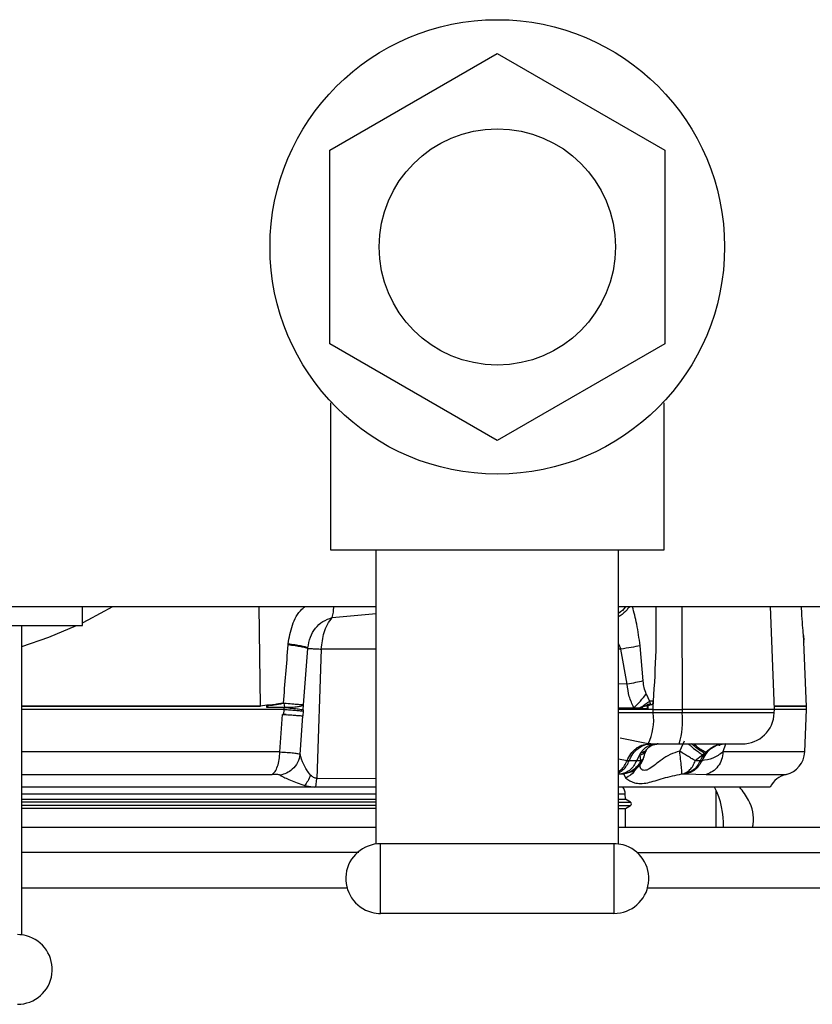
# Model space of a CAD drawing. Units: inches. Extents: x 0.4 to 10.6, y 0.4 to 8.1.
# Drawn here: x 7.1 to 7.3, y 6.1 to 6.2 of the extents above; entities that cross this region are included whole.
import ezdxf

# ---------------------------------------------------------------- set-up
doc = ezdxf.new("R2010")
doc.units = ezdxf.units.IN
doc.header["$MEASUREMENT"] = 0

msp = doc.modelspace()

# ---------------------------------------------------------------- linework, layer by layer
at = {"color": 7, "linetype": 'Continuous', "lineweight": 25}
for p, q in [((7.185580602861483, 6.193635148189456), (7.213239598435302, 6.209604076729431)), ((7.213239598435302, 6.209604076729431), (7.240898594009106, 6.193635148189482)), ((7.185580602861467, 6.161697291109443), (7.185580602861483, 6.193635148189456)), ((7.240898594009106, 6.193635148189482), (7.24089859400909, 6.161697291109509)), ((7.21323959843523, 6.145728362569439), (7.185580602861467, 6.161697291109443)), ((7.24089859400909, 6.161697291109509), (7.21323959843523, 6.145728362569439)), ((7.185739598435091, 6.151946805508337), (7.185739598435091, 6.127666219649286)), ((7.240739598435483, 6.127666219649286), (7.240739598435483, 6.151946805508337)), ((7.185739598435091, 6.127666219649286), (7.193239598435286, 6.127666219649286)), ((7.193239598435286, 6.127666219649286), (7.233239598435286, 6.127666219649286)), ((7.193239598435286, 6.079117096774615), (7.193239598435286, 6.127666219649286)), ((7.233239598435287, 6.079117096774614), (7.233239598435286, 6.127666219649286)), ((7.233239598435287, 6.127666219649286), (7.240739598435483, 6.127666219649286)), ((6.898278968514028, 6.118315825948693), (7.193239598435286, 6.118315825948693)), ((7.144814401585093, 6.115166219649269), (7.144814401585093, 6.118315825948693)), ((7.233239598435287, 6.118315825948694), (7.470788570985583, 6.118315825948694)), ((7.25895123369021, 6.101347322011677), (7.258329026896802, 6.118315825948692)), ((7.094814401584895, 6.115166219649269), (7.134814401584896, 6.115166219649269)), ((7.134814401584896, 6.064117096774597), (7.134814401584896, 6.115166219649269)), ((7.134814401584896, 6.115166219649269), (7.144814401585093, 6.115166219649269)), ((7.263741103274278, 6.113518593449592), (7.263802486803515, 6.112788645576864)), ((7.178707631407806, 6.112136338298102), (7.178692552672296, 6.111973576150371)), ((7.237302918588831, 6.106026866712104), (7.236798114821902, 6.111855623718403)), ((7.264226948563551, 6.101781302220759), (7.263834226084167, 6.112491427870626)), ((7.181271981983983, 6.102110540151999), (7.181985451654563, 6.111376899293433)), ((7.181985673767726, 6.111376884019466), (7.181995872881556, 6.111489221888295)), ((7.184203249013233, 6.111278404250515), (7.183470911292773, 6.089958152457148)), ((7.234674128836038, 6.105496493313948), (7.233623130349062, 6.111278404250514)), ((7.23781284581655, 6.103890988816564), (7.238354638588358, 6.102675817313037)), ((7.175185443059284, 6.102035796463462), (7.174161785775618, 6.101857700043364)), ((7.175185443445912, 6.101752142488266), (7.175185443059284, 6.102035796463462)), ((7.177903740289422, 6.102384163146022), (7.178030638848281, 6.102389956952379)), ((7.177903740289422, 6.102384163146022), (7.17790972180773, 6.102347945470962)), ((7.17790972180773, 6.102347945470962), (7.178027900133714, 6.102353172894387)), ((7.178027899678595, 6.102353175396336), (7.17812068723282, 6.101688146015109)), ((7.181213900461087, 6.101266233708266), (7.181269572172032, 6.102073359990901)), ((7.238972489302795, 6.101347322011671), (7.238964284433957, 6.102684736908067)), ((7.264223850403793, 6.101347322011669), (7.264223850403793, 6.102074667953021)), ((7.178078289292387, 6.10134732201167), (7.134814401584896, 6.10134732201167)), ((7.178089262798707, 6.101660314137655), (7.175227223472112, 6.101660314137655)), ((7.177355740254932, 6.094310539740415), (7.177812376347751, 6.100510750882559)), ((7.178016562435995, 6.100507182641373), (7.177812376421389, 6.100510751865079)), ((7.177812376429579, 6.100510751864367), (7.178412953354544, 6.100464832274081)), ((7.178016562535031, 6.100507185426125), (7.178078289292375, 6.101347322011671)), ((7.178078289292387, 6.101347322011671), (7.178089262798707, 6.101660314137655)), ((7.180702728378219, 6.093906861478633), (7.181156378417495, 6.10028098699088)), ((7.181036765830068, 6.100269755103313), (7.181140718038184, 6.100262136098992)), ((7.181198272795955, 6.101054262325762), (7.181143228097894, 6.100281779326005)), ((7.181156378487358, 6.100280987972659), (7.181143228145192, 6.100281779322566)), ((7.181213900375249, 6.101266233735824), (7.181198272843381, 6.10105426232234)), ((7.238972489302771, 6.101347322011674), (7.233239598435287, 6.101347322011674)), ((7.236776877535677, 6.10156467887184), (7.235783380199586, 6.101617877869582)), ((7.23896887917211, 6.100758861355155), (7.238972489302755, 6.101347322011672)), ((7.243745372653375, 6.100758861355152), (7.238968879172043, 6.100758861355152)), ((7.238972489302755, 6.101347322011672), (7.243747342632523, 6.101347322011672)), ((7.243747342632518, 6.101347322011677), (7.243745371624981, 6.100758861355158)), ((7.25895123369021, 6.101347322011677), (7.243747342632518, 6.101347322011677)), ((7.258929655817494, 6.100758861355152), (7.25895123369021, 6.101347322011677)), ((7.264223850403793, 6.101347322011669), (7.25895123369021, 6.101347322011669)), ((7.263965823315426, 6.094310539849858), (7.264223850403793, 6.101347322011669)), ((7.238120953127415, 6.095644232607822), (7.233525114299657, 6.096570447009018)), ((7.238560928667572, 6.095638660594348), (7.238120953127415, 6.09564423260781)), ((7.238560928667572, 6.095638660594348), (7.243260209445131, 6.095638660594348)), ((7.239118090798674, 6.095568254082576), (7.239985020766391, 6.095638660594348)), ((7.243330753155521, 6.094435984396838), (7.244139402570641, 6.096163478109944)), ((7.250888310167829, 6.095638660594348), (7.250064107292872, 6.095507463239168)), ((7.253618099318556, 6.095638660594348), (7.253683293084501, 6.095639200102853)), ((7.236886615907262, 6.094096072043055), (7.236198381328049, 6.092869122159362)), ((7.23683102600458, 6.093823147446513), (7.236886615846706, 6.094096071888442)), ((7.236903709590807, 6.092863469763451), (7.236831026407403, 6.093823147378227)), ((7.236981648767757, 6.094267804189639), (7.236886615907262, 6.094096072043055)), ((7.24714528170399, 6.093823147378993), (7.245901200911272, 6.092863428650844)), ((7.247474716549855, 6.094096071736868), (7.247145281497296, 6.093823147260687)), ((7.247659835265511, 6.094267804465325), (7.247474717025281, 6.094096072016161)), ((7.235003184155564, 6.092869119144152), (7.234647953783713, 6.092873587594742)), ((7.236198381348689, 6.092869122159327), (7.235003171165437, 6.092869122159327)), ((7.236903685904501, 6.092863482205286), (7.236198381258911, 6.092869122154978)), ((7.246726788586273, 6.092869131783324), (7.245901213327218, 6.092863437966198)), ((7.246976151775144, 6.092869121182411), (7.246726787068097, 6.092869121182411)), ((7.233730279683124, 6.090685446059891), (7.234074203123876, 6.090680330397659)), ((7.234074203123876, 6.090680330397659), (7.234463189100634, 6.089997729683734)), ((7.243706104993549, 6.0906803302885), (7.244044611652612, 6.090685446060684)), ((7.244044611640554, 6.090685446060672), (7.244288898968932, 6.090685446060672)), ((7.244288900717954, 6.090685446314336), (7.247680836772494, 6.090617599648674)), ((7.183277804500149, 6.088512725115812), (7.183470911143232, 6.089958153559386)), ((7.181377357282685, 6.088512726053403), (7.134814401584896, 6.088512726053403)), ((7.183110877171115, 6.088512726053404), (7.181377357282685, 6.088512726053403)), ((7.181443166730712, 6.088776299600855), (7.183110875873767, 6.088512721084339)), ((7.183277804718546, 6.088512726053404), (7.183110877366579, 6.088512726053404)), ((7.193239598435286, 6.088512726053403), (7.183277803583374, 6.088512726053403)), ((7.258257735179196, 6.088512726053403), (7.233239598435287, 6.088512726053403)), ((7.234373877637085, 6.08653395464929), (7.234343623370578, 6.087400323487844)), ((7.249361645679369, 6.081819812680607), (7.249361645679369, 6.087917406555505)), ((7.233239598435287, 6.08653395464929), (7.234373877637092, 6.08653395464929)), ((7.235217944891961, 6.086046632192481), (7.234373877637092, 6.08653395464929)), ((7.233239598435287, 6.084995354635383), (7.234401015758135, 6.084995354635383)), ((7.234401015758135, 6.084995354635383), (7.235217944892008, 6.085467008890729)), ((7.234401015758124, 6.081819812680608), (7.234401015758124, 6.084995354635383)), ((7.193989598435207, 6.067666219649079), (7.193989598435207, 6.0791662196491)), ((7.232489598435365, 6.0791662196491), (7.193989598435207, 6.0791662196491)), ((7.232489598435365, 6.0791662196491), (7.232489598435365, 6.067666219649079)), ((7.232489598435365, 6.067666219649079), (7.193989598435207, 6.067666219649079))]:
    msp.add_line(p, q, dxfattribs=at)
at = {"color": 1, "linetype": 'Continuous', "lineweight": 25}
for p, q in [((7.174161680370089, 6.101872126700356), (7.173922176139896, 6.118315825948692)), ((7.243690507823327, 6.118315825948692), (7.243747342632547, 6.101347322011672)), ((7.186008731559984, 6.116504486884462), (7.193239598435286, 6.117172324314726)), ((7.233239598435287, 6.112141199415311), (7.233623130349061, 6.111278404250517)), ((7.193239598435286, 6.111278404250515), (7.184203249013233, 6.111278404250515)), ((7.233623130349062, 6.111278404250514), (7.233239598435287, 6.111278404250514)), ((7.234674128845715, 6.105496493264098), (7.233239598435286, 6.105578185551621)), ((7.233239598435287, 6.101622707729543), (7.235783380199586, 6.101617877869582)), ((7.238075181649256, 6.101449037086984), (7.233239598435287, 6.101449037086984)), ((7.238968879172003, 6.100758861355159), (7.233239598435287, 6.100758861355159)), ((7.258929655817494, 6.100758861355152), (7.243745372139205, 6.100758861355152)), ((7.250871435406301, 6.095583576420774), (7.250457817979057, 6.094310539849857)), ((7.177355740239054, 6.094310539740411), (7.134814401584896, 6.094310539740411)), ((7.263965823315521, 6.094310539849858), (7.250457817979143, 6.094310539849858)), ((7.234647943745336, 6.092873593721182), (7.233239598435287, 6.093100170499791)), ((7.134814401584896, 6.09061759964866), (7.176075352741973, 6.090617599597981)), ((7.233239598435287, 6.090685446060657), (7.233730279688053, 6.090685446060657)), ((7.234694327008802, 6.090856904830114), (7.234074203123877, 6.090680330397639)), ((7.247680836772494, 6.090617599648674), (7.26091229734214, 6.090617599648673)), ((7.193239598435286, 6.089893138565532), (7.18347091082008, 6.089958152263161)), ((7.134814401584896, 6.087400323487844), (7.193239598435286, 6.087400323487845)), ((7.233239598435287, 6.087400323487845), (7.234343623370578, 6.087400323487844)), ((7.233239598435287, 6.086046632192481), (7.235217944891956, 6.086046632192481)), ((7.233239598435287, 6.085467008890729), (7.235217944891999, 6.085467008890729)), ((7.236233917227012, 6.07774479217889), (7.276402401466981, 6.077737109816337)), ((7.277123805599405, 6.071835260561101), (7.237937910053021, 6.071842726210853))]:
    msp.add_line(p, q, dxfattribs=at)
at = {"color": 7, "linetype": 'Continuous', "lineweight": 25, "flags": 128}
for points in [[(7.144814401585093, 6.115642961965285), (7.14576296002743, 6.116110787524427), (7.149806047178283, 6.118315825948692)], [(7.134814401584896, 6.111735312680351), (7.139236071604959, 6.113242105164263), (7.143808099068064, 6.115166219649269)]]:
    msp.add_lwpolyline(points, dxfattribs=at)
at = {"color": 7, "linetype": 'Continuous', "lineweight": 25}
for radius in [0.03750000000019682, 0.0195000000000789]:
    msp.add_circle((7.213239598435287, 6.177666219649483), radius, dxfattribs=at)
for centre, radius, start, end in [((7.229916738063735, 6.099631964960558), 0.009122014806399487, 334.0775148258994, 7.096214253805798), ((7.229542886064035, 6.099521528049458), 0.01425628246844743, 344.1951409009176, 4.979088020940955), ((7.253618264748201, 6.100953621224269), 0.005314960629922294, 270.0000000000008, 357.8999999999269), ((7.239792492427202, 6.092373725836171), 0.003264934907939446, 90.01735406976509, 101.9206549655195), ((7.251313803882744, 6.090914386372209), 0.004986151966804933, 140.3493838136965, 156.9189584061713), ((7.260031459560485, 6.094454806419545), 0.003937007874016765, 282.9283732334655, 357.90000000035), ((7.261793135123871, 6.086780392877812), 0.003937007874015569, 102.9283732343464, 153.8953132332835), ((7.232376318592769, 6.087331623691198), 0.001968503937008232, 1.999999999640737, 36.87576445698502), ((7.237255346466772, 6.082410363848655), 0.01329999999999978, 357.36807561035, 27.31126294150709), ((7.235050622057337, 6.085756820541592), 0.0003346456692925761, 300.000000003353, 60.00000000525014), ((7.193989598435207, 6.073416219649089), 0.005750000000019241, 90, 254.9999999999848), ((7.232489598435365, 6.073416219649089), 0.005750000000019702, 74.99999999996687, 90), ((7.232489598435365, 6.073416219649089), 0.005750000000019702, 270.0000000000008, 74.99999999996687), ((7.193989598435207, 6.073416219649089), 0.005750000000019241, 254.9999999999848, 270.0000000000008), ((7.134064401584974, 6.058416219649072), 0.00575000000002056, 74.99999999996916, 90), ((7.134064401584974, 6.058416219649072), 0.005750000000107391, 270.0000000000008, 74.99999999996916)]:
    msp.add_arc(centre, radius, start, end, dxfattribs=at)
at = {"color": 1, "linetype": 'Continuous', "lineweight": 25}
for points, knots in [([(7.178707631946116, 6.112136338227773), (7.178900615409709, 6.113175424185071), (7.179285823142817, 6.115249508350958), (7.180380485895165, 6.11742163048274), (7.181348721244505, 6.11818005205831), (7.181522056345218, 6.118315825948692)], [0, 0, 0, 0, 0.4518207478646235, 0.9018640396236511, 1, 1, 1, 1]), ([(7.186008503841324, 6.116504997966199), (7.18607779246257, 6.116788352176923), (7.186208484657442, 6.117322814878859), (7.186250419333267, 6.117998409126793), (7.186270121649514, 6.118315825948692)], [0, 0, 0, 0, 0.5301664825171083, 1, 1, 1, 1]), ([(7.234410496071009, 6.118315825948692), (7.234391672064405, 6.118287787728245), (7.234120788821611, 6.117884309115198), (7.233694705967617, 6.117475822396318), (7.233241561358075, 6.117182776687177), (7.233239598435286, 6.117181507277615)], [0, 0, 0, 0, 0.06921103174403069, 0.9959680268975197, 1, 1, 1, 1]), ([(7.235029357143901, 6.118315825948692), (7.234905804946759, 6.118137270741684), (7.234539225278768, 6.117607497010273), (7.233886945040196, 6.117010939168488), (7.233336374878221, 6.116682117076735), (7.233239598435287, 6.116624318389855)], [0, 0, 0, 0, 0.2952912503049035, 0.876129854447509, 1, 1, 1, 1]), ([(7.236798122777414, 6.11185562152484), (7.236637034464286, 6.113056012664299), (7.236338909673293, 6.115277566485377), (7.23578888778293, 6.117359048759432), (7.235536063915606, 6.118315825948692)], [0, 0, 0, 0, 0.540338536059485, 1, 1, 1, 1]), ([(7.239384787158466, 6.118315825948692), (7.239403331617689, 6.115898854627105), (7.239443353036075, 6.110682707888707), (7.239131588634598, 6.105477852806618), (7.238964284436265, 6.102684736906216)], [0, 0, 0, 0, 0.4633633681726828, 1, 1, 1, 1]), ([(7.258931406393114, 6.101888041869407), (7.259418177138641, 6.101887865818889), (7.261184646364566, 6.101887226939446), (7.262928705835774, 6.101886125231434), (7.264188827316116, 6.101884964657997), (7.264098402655457, 6.101884266913507), (7.264067958569989, 6.101884031997581)], [0, 0, 0, 0, 0.1317127510675281, 0.4779796722816544, 0.8242467114917053, 1, 1, 1, 1]), ([(7.134814401584896, 6.101872126656356), (7.138258805975908, 6.101872126656356), (7.146741840679863, 6.101872126656356), (7.159975990235796, 6.101872126656356), (7.169433116992363, 6.101872126656356), (7.174161680370646, 6.101872126656356)], [0, 0, 0, 0, 0.2547322675652107, 0.6273661337826051, 0.9999999999999999, 0.9999999999999999, 0.9999999999999999, 0.9999999999999999]), ([(7.174161785775618, 6.101857700043364), (7.169433215135163, 6.101857700041486), (7.15997607385425, 6.101857700037729), (7.14674188846631, 6.101857700032688), (7.138258825137432, 6.101857700029526), (7.134814401584896, 6.101857700028241)], [0, 0, 0, 0, 0.3726335164389999, 0.7452670328779999, 1, 1, 1, 1]), ([(7.264068523772223, 6.101847965573273), (7.264099136073705, 6.101848199950099), (7.264190214296256, 6.101848897271885), (7.262931019400326, 6.10185005753863), (7.261187058711903, 6.101851159640462), (7.259419919211492, 6.101851798797336), (7.258932728904839, 6.101851975009249)], [0, 0, 0, 0, 0.1753689253502127, 0.521760509279574, 0.868152093208937, 1, 1, 1, 1]), ([(7.244754886128418, 6.095638660594348), (7.244886124906034, 6.095525903769849), (7.245355115115325, 6.095122960008237), (7.24603875194703, 6.09458632942059), (7.246724528477189, 6.094079862497387), (7.247005030598337, 6.093908719103461), (7.24714528170399, 6.093823147378993)], [0, 0, 0, 0, 0.1311451209469547, 0.4686555211653288, 0.7343276751917925, 1, 1, 1, 1]), ([(7.247474716549855, 6.094096071736868), (7.247282004318333, 6.094189044251378), (7.246896573801247, 6.094374992201123), (7.24609160789897, 6.094961153879559), (7.2455295846821, 6.095440946627598), (7.245297985017311, 6.095638660594348)], [0, 0, 0, 0, 0.3702372250065929, 0.7404860809899251, 1, 1, 1, 1]), ([(7.247659834971312, 6.094267802620726), (7.247460114511421, 6.09435039241535), (7.247060667205825, 6.094515574645304), (7.246308146273943, 6.095052360727618), (7.245812737718532, 6.095488587820886), (7.245642305076784, 6.095638660594348)], [0, 0, 0, 0, 0.3961187118537667, 0.7922500891094771, 1, 1, 1, 1]), ([(7.250064107292872, 6.095507463239168), (7.249937864073707, 6.095491637299027), (7.249408753795015, 6.095425307656501), (7.24855682127635, 6.094924900719122), (7.247596063569168, 6.094061817769916), (7.247182789039818, 6.093266686711579), (7.246976151775144, 6.092869121182411)], [0, 0, 0, 0, 0.0945752324240909, 0.3963834882827309, 0.6981917441413681, 1, 1, 1, 1]), ([(7.24333075997407, 6.09443600130714), (7.242786992003303, 6.094271808034622), (7.241721307496776, 6.093950019632205), (7.240023582230641, 6.092835259992026), (7.238791743979878, 6.091774834785642), (7.237890237033387, 6.091314665926721), (7.237510327289063, 6.091237752683714), (7.237191061216553, 6.091319197986868), (7.236832527009247, 6.09158638553415), (7.236786803798343, 6.0919695151981), (7.236756900078273, 6.092220088200183)], [0, 0, 0, 0, 0.1640110188846332, 0.3214312190521178, 0.611793657007394, 0.6778352115045209, 0.7416467863307514, 0.8035455460180122, 0.8715156070157694, 1, 1, 1, 1]), ([(7.236831026407335, 6.093823147378206), (7.237115038533823, 6.093931099367049), (7.237566756115813, 6.094102795596975), (7.237719901080091, 6.094464672890674), (7.237776757946007, 6.094599024084419)], [0, 0, 0, 0, 0.628738259946623, 1, 1, 1, 1]), ([(7.237932276362731, 6.094764602778008), (7.237813588316331, 6.094606935568056), (7.237576212125201, 6.094291601017527), (7.23711648133635, 6.094161248282803), (7.236886615846706, 6.094096071888442)], [0, 0, 0, 0, 0.4999997928834339, 1, 1, 1, 1]), ([(7.236981649864816, 6.094267805333718), (7.23728174563154, 6.094333825014923), (7.237684960532642, 6.094422530428927), (7.237844138037675, 6.094718359135579), (7.237884846470044, 6.094794015070097)], [0, 0, 0, 0, 0.744257630121977, 1, 1, 1, 1]), ([(7.233239598435287, 6.091101007735257), (7.233384691731445, 6.091192017976257), (7.233760397024516, 6.091427680340906), (7.234259852546102, 6.092030939500826), (7.234518580297986, 6.092592709601461), (7.234647943745336, 6.092873593721182)], [0, 0, 0, 0, 0.2393031903071997, 0.6196528552785534, 1, 1, 1, 1]), ([(7.233239598435287, 6.090902729318659), (7.233265389819286, 6.090910614721334), (7.233544506070921, 6.09099595112816), (7.234016468035525, 6.091376184114331), (7.234610680339705, 6.092019023801942), (7.23487233939518, 6.092585752214652), (7.235003168922917, 6.092869116421006)], [0, 0, 0, 0, 0.03282323799739536, 0.3552154919981793, 0.6776077459990555, 1, 1, 1, 1]), ([(7.23739930543878, 6.093470683804117), (7.237372134737285, 6.093385562255111), (7.237296436033786, 6.093148410082178), (7.237057124329914, 6.092974779130108), (7.236903709300222, 6.092863469916073)], [0, 0, 0, 0, 0.3589321908961116, 1, 1, 1, 1]), ([(7.236073238155477, 6.091586909368266), (7.235989362896489, 6.091415596386732), (7.23565761202729, 6.090738004076265), (7.23497398060068, 6.090314305892547), (7.23446318900143, 6.089997729643364)], [0, 0, 0, 0, 0.2528260413923602, 1, 1, 1, 1]), ([(7.193239598435286, 6.086046632192459), (7.190051533978171, 6.086046632192459), (7.178257397843979, 6.086046632192459), (7.158693382817098, 6.086046632192457), (7.142266529015732, 6.086046632192459), (7.134814401584896, 6.086046632192459)], [0, 0, 0, 0, 0.1683230603790154, 0.6227054425462735, 1, 1, 1, 1]), ([(7.193239598435286, 6.085467008890726), (7.190051533991662, 6.085467008890726), (7.178257397894982, 6.085467008890726), (7.158693382869702, 6.085467008890726), (7.142266529053974, 6.085467008890726), (7.134814401584896, 6.085467008890726)], [0, 0, 0, 0, 0.1683230596824706, 0.6227054406239025, 0.9999999999999999, 0.9999999999999999, 0.9999999999999999, 0.9999999999999999]), ([(7.134814401584896, 6.077754778028499), (7.146153518359898, 6.077754614048209), (7.164701165877124, 6.077754345821972), (7.183198844179521, 6.077751971745309), (7.190387954419982, 6.077751049062009)], [0, 0, 0, 0, 0.6113506720716675, 1, 1, 1, 1]), ([(7.188574852345971, 6.071849478185355), (7.18207184075415, 6.071850308805925), (7.164178067326216, 6.071852594352566), (7.146235942684278, 6.071852841039314), (7.134814401584896, 6.071852998074387)], [0, 0, 0, 0, 0.363423154876296, 0.9999999999999999, 0.9999999999999999, 0.9999999999999999, 0.9999999999999999])]:
    msp.add_open_spline(points, degree=3, knots=knots, dxfattribs=at)
at = {"color": 7, "linetype": 'Continuous', "lineweight": 25}
for points, knots in [([(7.263755479981222, 6.113334860894428), (7.263719603461428, 6.113781025975837), (7.26364612850749, 6.114694770090176), (7.263518707092645, 6.116494208362671), (7.263454384394727, 6.117812348992053), (7.263429815698892, 6.118315825948692)], [0, 0, 0, 0, 0.3709644775359106, 0.7597336100500034, 1, 1, 1, 1]), ([(7.181995871475844, 6.111489222914602), (7.182098215817137, 6.112095507121412), (7.182294548829592, 6.113258576844886), (7.183164185454057, 6.114765803555834), (7.184405392830559, 6.115952825485683), (7.185465312998931, 6.116317902354714), (7.186008503841324, 6.116504997966199)], [0, 0, 0, 0, 0.2644834309854619, 0.5073737159640945, 0.7475375087709801, 0.9999999999999999, 0.9999999999999999, 0.9999999999999999, 0.9999999999999999]), ([(7.184203249013298, 6.111278404250501), (7.184303946018336, 6.112215015717173), (7.184461040896513, 6.113676199832841), (7.185184477452084, 6.115400774681945), (7.18573488723911, 6.116137797394362), (7.186008731559984, 6.116504486884462)], [0, 0, 0, 0, 0.4728938772053776, 0.7377499062923393, 1, 1, 1, 1]), ([(7.26382794437365, 6.112491197530758), (7.263830925524906, 6.112457172134699), (7.263842367344022, 6.112326580831662), (7.263792416325849, 6.112906234927668), (7.263755479981222, 6.113334860894428)], [0, 0, 0, 0, 0.2605487139464439, 1, 1, 1, 1]), ([(7.178692552613504, 6.111973576144377), (7.178556596015995, 6.110374349572809), (7.178284931998528, 6.107178827448581), (7.178030726471073, 6.103981406993491), (7.177903740289422, 6.102384163146002)], [0, 0, 0, 0, 0.5004586134591059, 1, 1, 1, 1]), ([(7.181985448721506, 6.111376900495795), (7.181869253789657, 6.11142055174001), (7.181636863695705, 6.111507854314941), (7.180889565312238, 6.111661118140997), (7.179912649086067, 6.111820270786533), (7.179099250527027, 6.11192247447285), (7.178692552612605, 6.111973576144485)], [0, 0, 0, 0, 0.2500003383984075, 0.5000011721943803, 0.7500014252277488, 1, 1, 1, 1]), ([(7.181995875098281, 6.111489220697458), (7.181870755239852, 6.111538578192818), (7.181625247332686, 6.111635426571169), (7.180842261873433, 6.111805462637125), (7.179870453049809, 6.11197535692204), (7.179089792742398, 6.112083431768589), (7.178707631407806, 6.112136338298102)], [0, 0, 0, 0, 0.2650462081198341, 0.5200688417892853, 0.7650564141747039, 1, 1, 1, 1]), ([(7.236798114821902, 6.111855623718403), (7.236321561286058, 6.111756596462599), (7.235368454178319, 6.111558541943499), (7.234204904158921, 6.111371781821419), (7.233623129127217, 6.111278401756849)], [0, 0, 0, 0, 0.4999999810895817, 1, 1, 1, 1]), ([(7.181985451731555, 6.111376900275885), (7.182062587166843, 6.111379568518157), (7.1822198255833, 6.111385007655023), (7.18269842023814, 6.111368155842206), (7.18334927982293, 6.111334848945677), (7.183915163533134, 6.11129744580057), (7.184203249013165, 6.111278404250481)], [0, 0, 0, 0, 0.2361994636357953, 0.481485966742051, 0.7360299272104353, 1, 1, 1, 1]), ([(7.237302920183265, 6.106026884086053), (7.23689664226647, 6.105936232178977), (7.236084086400369, 6.105754928357572), (7.235144114698573, 6.105582638306304), (7.234674128828871, 6.105496493277223)], [0, 0, 0, 0, 0.4999999799951305, 1, 1, 1, 1]), ([(7.235783380182533, 6.101617877964467), (7.235486388878037, 6.102221885835435), (7.234902402210411, 6.103409572270859), (7.234749346686426, 6.104808836550855), (7.234674128829376, 6.105496493277313)], [0, 0, 0, 0, 0.5085583643578655, 0.9999999999999999, 0.9999999999999999, 0.9999999999999999, 0.9999999999999999]), ([(7.237812831550249, 6.103890988188186), (7.23768484740125, 6.104231163626107), (7.237426943633992, 6.104916658881994), (7.237344471442553, 6.105654962523752), (7.237302925885688, 6.106026884688037)], [0, 0, 0, 0, 0.4962476909907206, 1, 1, 1, 1]), ([(7.235783379610486, 6.101617880652793), (7.236152222633591, 6.101975899327782), (7.236889904370813, 6.102691932495222), (7.237505193149753, 6.103491304636123), (7.237812835742192, 6.103890988371902)], [0, 0, 0, 0, 0.5000029206302884, 1, 1, 1, 1]), ([(7.175668834707028, 6.102028589107281), (7.175588153556223, 6.102027982888663), (7.175426932020795, 6.10202677150911), (7.175265892508864, 6.102032789896942), (7.175185443056523, 6.102035796463462)], [0, 0, 0, 0, 0.5004365613396009, 1, 1, 1, 1]), ([(7.175668834707028, 6.102028589107281), (7.175560778539407, 6.101984183914144), (7.175388663143391, 6.101913453870959), (7.175240564088512, 6.101795896057188), (7.175185443446192, 6.101752142488266)], [0, 0, 0, 0, 0.6278123289443639, 1, 1, 1, 1]), ([(7.177903744293895, 6.102384162924562), (7.177408044260415, 6.102288804841839), (7.176746463869733, 6.102161536265359), (7.175999570217335, 6.102055847123458), (7.175749977707579, 6.102046167069511), (7.175668730338438, 6.102043016017754)], [0, 0, 0, 0, 0.668385252638636, 0.8920527470255035, 1, 1, 1, 1]), ([(7.175668835331351, 6.10202858615738), (7.175750519079347, 6.102030324104271), (7.176000996156528, 6.102035653387857), (7.176750090133653, 6.102133212343403), (7.177413109757466, 6.102255986048738), (7.177909721807747, 6.102347945470959)], [0, 0, 0, 0, 0.1083038676403737, 0.3321056743802374, 1, 1, 1, 1]), ([(7.178030638799945, 6.102389956948331), (7.178494760417789, 6.102349487179261), (7.179411018876575, 6.10226959267142), (7.180413821748807, 6.102175968891578), (7.181048924258422, 6.10211458475627), (7.181202765499415, 6.102111796847373), (7.181271938402758, 6.102110543296949)], [0, 0, 0, 0, 0.2758126576997448, 0.544503145168733, 0.7951912002959932, 0.9999999999999999, 0.9999999999999999, 0.9999999999999999, 0.9999999999999999]), ([(7.17812068723282, 6.101688146015108), (7.178528324806895, 6.101694777589802), (7.179343601966666, 6.101708040771917), (7.180295081552973, 6.101790184432917), (7.180995882923209, 6.101910170646333), (7.181178342373479, 6.102018964415869), (7.18126957187354, 6.102073361166434)], [0, 0, 0, 0, 0.2499993831479007, 0.4999999999992411, 0.7500006167780308, 1, 1, 1, 1]), ([(7.238354692503232, 6.102675821137276), (7.238099285509662, 6.102487809876465), (7.237588418726666, 6.102111748490537), (7.237047411228698, 6.101747045025038), (7.236776879524329, 6.10156467444703)], [0, 0, 0, 0, 0.499948327176342, 1, 1, 1, 1]), ([(7.236776879524329, 6.10156467444703), (7.236938243470258, 6.101623971682751), (7.237266459148984, 6.10174458277934), (7.237582706459945, 6.10188252674891), (7.237743473952928, 6.101952651949634)], [0, 0, 0, 0, 0.4916399684362987, 1, 1, 1, 1]), ([(7.237743473952928, 6.101952651949634), (7.2377424791649, 6.101953178335239), (7.237741110857917, 6.101953902365965), (7.237740043108286, 6.101955484191657), (7.237739820493871, 6.101956683602941), (7.237740136197382, 6.101957954883456), (7.23774131856992, 6.101959865630798), (7.23775143508202, 6.101968383944327), (7.237772482749518, 6.101975177201136), (7.237866687522066, 6.102007054042634), (7.237964174340849, 6.102028373819721), (7.238048191175673, 6.102075018347984), (7.238061855116854, 6.102085799665998), (7.238068877483808, 6.102094424010989), (7.23807208016443, 6.102100464998452), (7.238073503570265, 6.102106495501496), (7.238073038656244, 6.102113386443686), (7.238068539795871, 6.102122993858877), (7.238057547267435, 6.102133205289194), (7.238046838294188, 6.102143396253725), (7.238039422359211, 6.102150407367499), (7.23803791286903, 6.10215450452255), (7.238037727518405, 6.10215620051288), (7.238037986308958, 6.102157869018217), (7.238038697066089, 6.102159487494689), (7.238039839241222, 6.102161038444025), (7.238042066001976, 6.102163167795337), (7.238054660390881, 6.102170818815894), (7.238067997919164, 6.102172960017572), (7.238079691386349, 6.102174837282312)], [0, 0, 0, 0, 0.007325247917762042, 0.01007570214504566, 0.01252619825211036, 0.01503957884482054, 0.01795532762528128, 0.02577560841684661, 0.09191325060900155, 0.1479131911750721, 0.6286965869113736, 0.6775167344866867, 0.7150764875480548, 0.7304134187760837, 0.7441173459828716, 0.7569668060393303, 0.7698972737651174, 0.7901905850034935, 0.8297921837083592, 0.8731689745742813, 0.894746856326612, 0.8987588820265113, 0.90235974959719, 0.9057565218089894, 0.9091929812812691, 0.9129048065163718, 0.9170811571329129, 0.9273022146614136, 1, 1, 1, 1]), ([(7.238075181862848, 6.101449037086986), (7.238046643601601, 6.101527702345722), (7.237999593894085, 6.101657394108765), (7.237992599065832, 6.101813733411857), (7.237951619898515, 6.101858917673674), (7.2379406403834, 6.101870229546916), (7.237869410515618, 6.101905993313955), (7.237802240541954, 6.101930854839825), (7.237743544614423, 6.101952579879171)], [0, 0, 0, 0, 0.3807300733798081, 0.627692011111745, 0.6422592663142744, 0.6552446363274917, 0.698738368680085, 1, 1, 1, 1]), ([(7.238964284433901, 6.102684736908067), (7.238956496112261, 6.102589063703187), (7.238946449122321, 6.102465644592954), (7.238932006592329, 6.102328184908329), (7.238929196308812, 6.102277160177035), (7.23892077115015, 6.102244966141469), (7.238895126630903, 6.10220985964699), (7.238761038585672, 6.102127253981371), (7.23853757747285, 6.102078506618724), (7.238301153870914, 6.102009588828768), (7.238160985334026, 6.101960871641801), (7.238095190142449, 6.101919895699492), (7.238071693968353, 6.10188799543328), (7.238066673166159, 6.101871869035257), (7.238066362343102, 6.101863525874618), (7.238066402518545, 6.101860975901504), (7.238066491916563, 6.10185175136777), (7.238067189917432, 6.101817004300798), (7.238069943294862, 6.101681114097003), (7.238072857906341, 6.101551986843147), (7.238075181649256, 6.101449037086984)], [0, 0, 0, 0, 0.1578018388977709, 0.2035654870603859, 0.22723947388963, 0.2417504429622545, 0.2576083381417635, 0.2977898831964906, 0.4990359686802687, 0.6343705191982788, 0.7077159681797786, 0.7457812907721304, 0.7600241548576939, 0.7725157562427795, 0.772660512663645, 0.77374381717027, 0.776703529256783, 0.787818837783126, 0.8308335517074917, 1, 1, 1, 1]), ([(7.238079691386351, 6.102174837282315), (7.238212273993604, 6.102194607352875), (7.238355894995798, 6.102216023414949), (7.238501771693192, 6.102254428702972), (7.238515965393416, 6.102262567506206), (7.238519642177745, 6.102266882427938), (7.238520953481412, 6.102269649622824), (7.23851959704453, 6.102276630524753), (7.238496375741111, 6.102334871281319), (7.238441153867822, 6.102469965880617), (7.238386919014641, 6.102599093262245), (7.238354692503232, 6.102675821137276)], [0, 0, 0, 0, 0.4620261904212404, 0.5004929823170455, 0.5119432298618126, 0.5160605471805978, 0.5194658995835147, 0.5214431864151646, 0.5388869241089714, 0.7260052359394934, 1, 1, 1, 1]), ([(7.238964284081712, 6.102684736901674), (7.238861187054297, 6.102683018558277), (7.238654992999999, 6.102679581871491), (7.238454755102988, 6.102677071969664), (7.23835463615474, 6.102675817018755)], [0, 0, 0, 0, 0.5000000012903637, 1, 1, 1, 1]), ([(7.175227223472112, 6.101660314137655), (7.175224837107527, 6.101661008033281), (7.175219724911133, 6.101662494533181), (7.17520959405014, 6.101670916975074), (7.175197730212741, 6.101688322289711), (7.175187054934008, 6.101717171079152), (7.175186006293042, 6.101739927965976), (7.175185443445912, 6.101752142488266)], [0, 0, 0, 0, 0.07374126261972663, 0.157972431915162, 0.3762098103334661, 0.6651871042699156, 1, 1, 1, 1]), ([(7.178424777472555, 6.10048360169643), (7.178418013185772, 6.100484117194291), (7.178358303965235, 6.10048866755953), (7.178223257418355, 6.100498581790021), (7.178092171944177, 6.100504036386419), (7.178016563955064, 6.100507182509721)], [0, 0, 0, 0, 0.05129678769250113, 0.4528032751268412, 1, 1, 1, 1]), ([(7.178078280642969, 6.101347322016392), (7.178389872448435, 6.101321949710758), (7.179078184050265, 6.101265901855757), (7.180012277177452, 6.101184742297148), (7.180857286208774, 6.101103362926948), (7.181079556457422, 6.10107135696986), (7.181198272843381, 6.10105426232234)], [0, 0, 0, 0, 0.1904284764472967, 0.4206597457251985, 0.6905695582487498, 1, 1, 1, 1]), ([(7.178089263227414, 6.101660314140667), (7.178540735983392, 6.101616490462056), (7.179443685691368, 6.101528842697534), (7.180684192101801, 6.101382270989358), (7.181013218176048, 6.101310194913813), (7.181213900281942, 6.101266233721199)], [0, 0, 0, 0, 0.2806110988769561, 0.5612248057738055, 1, 1, 1, 1]), ([(7.178424780569104, 6.10048360144775), (7.17874543471072, 6.100459376299771), (7.179386749117033, 6.100410925541217), (7.18015140621497, 6.100354022501805), (7.180746966981213, 6.100310069081843), (7.180953849685286, 6.100294887590802), (7.181057290845295, 6.100287296859372)], [0, 0, 0, 0, 0.2499952237591507, 0.4999952213274411, 0.7499980747638973, 1, 1, 1, 1]), ([(7.236776877535677, 6.10156467887184), (7.237039020357837, 6.101529115364905), (7.237305874294211, 6.101492912726441), (7.237617277726765, 6.101474900074278), (7.237787323697257, 6.101465309008589), (7.237952508251517, 6.10145597152078), (7.238075181649248, 6.101449037086981)], [0, 0, 0, 0, 0.6083193396744002, 0.6192517843045101, 0.7172394385871709, 1, 1, 1, 1]), ([(7.234647954712168, 6.092873587018987), (7.23483646214024, 6.093259266582112), (7.235213483404372, 6.094030638818876), (7.236063837782968, 6.094896969862903), (7.237049004439804, 6.095495105419664), (7.237763646070913, 6.09559452257983), (7.238120966663635, 6.095644231128915)], [0, 0, 0, 0, 0.2499957625787299, 0.5000000233342778, 0.750000167573247, 1, 1, 1, 1]), ([(7.239118097523082, 6.0955682510695), (7.238882749586604, 6.095516736945148), (7.238419522776709, 6.095415343562032), (7.237821435818338, 6.095122676819279), (7.237321200890884, 6.094744149208704), (7.237095254828033, 6.094427177897715), (7.236981648767757, 6.094267804189639)], [0, 0, 0, 0, 0.2567721158231615, 0.505395245279584, 0.7513118977685918, 1, 1, 1, 1]), ([(7.237965777226288, 6.094810445255818), (7.238132890793002, 6.095002337182651), (7.238461536760368, 6.095379712336348), (7.23912404074413, 6.095543274791683), (7.239449667313647, 6.095623667185595)], [0, 0, 0, 0, 0.5084911525099389, 1, 1, 1, 1]), ([(7.249899800964419, 6.095568261079296), (7.249720396256996, 6.095516740735491), (7.249367292146871, 6.095415338462305), (7.248792161239248, 6.095122645048582), (7.248214446546018, 6.094744115192421), (7.247845389775855, 6.094427162211633), (7.247659835265511, 6.094267804465325)], [0, 0, 0, 0, 0.256800683772212, 0.5054347693861759, 0.7513422957664345, 1, 1, 1, 1]), ([(7.249889511419552, 6.095349272504392), (7.249885871380484, 6.09534599423647), (7.24981448198798, 6.095281699993748), (7.249940049077191, 6.095418564276693), (7.250059213687066, 6.095548450053175)], [0, 0, 0, 0, 0.05098851440799689, 1, 1, 1, 1]), ([(7.250739624169344, 6.095638660594348), (7.251233528037531, 6.09564088201342), (7.252225259466369, 6.095645342499056), (7.25320590476296, 6.095654963487809), (7.253773480233987, 6.095648345793127), (7.253713289357455, 6.095642241962179), (7.253683293084501, 6.095639200102853)], [0, 0, 0, 0, 0.2488449979678974, 0.4996668811275845, 0.750657746377238, 1, 1, 1, 1]), ([(7.25147912156676, 6.095641018884303), (7.251656305103551, 6.095639318136199), (7.251901878082613, 6.095636960931992), (7.252000550920894, 6.095643443171292), (7.252028030248642, 6.09564524840545)], [0, 0, 0, 0, 0.7215107194027752, 1, 1, 1, 1]), ([(7.177355739737454, 6.094310539786474), (7.177784175585114, 6.09428879816932), (7.178643035863622, 6.094245214021385), (7.179652576554818, 6.094156842890908), (7.180403985420181, 6.094050454810922), (7.180602904366249, 6.093954845443346), (7.180702728338635, 6.093906865564821)], [0, 0, 0, 0, 0.2478249714365428, 0.496800221438441, 0.7474780467485005, 1, 1, 1, 1]), ([(7.180702726508714, 6.0939068614786), (7.180599544047167, 6.093449292891547), (7.180393174732451, 6.092534136242535), (7.179525934598017, 6.091481196641806), (7.17849288720056, 6.09077047279409), (7.177754646148952, 6.090579737928506), (7.177385525314619, 6.090484370416002)], [0, 0, 0, 0, 0.279728306225304, 0.5594685181690041, 0.7797340749751712, 1, 1, 1, 1]), ([(7.182443587459646, 6.090490716211086), (7.182218456093194, 6.090760657191718), (7.181993262980291, 6.09103067220867), (7.181811699598255, 6.091320853382766), (7.181811227793332, 6.091321609984205), (7.181809606273527, 6.091324211947189), (7.181803505478562, 6.091334018970232), (7.181779950244798, 6.091372033860333), (7.181688608601815, 6.091521596243907), (7.181518360072816, 6.09181853068212), (7.181052011143384, 6.092728800169655), (7.180858310581557, 6.093382113702154), (7.180702728450082, 6.093906861338137)], [0, 0, 0, 0, 0.2364495961466751, 0.2365144468324286, 0.2366387322262823, 0.2370656049181234, 0.2386325273302669, 0.2446186203958203, 0.2679926230593367, 0.3602300507428195, 0.4861306987453857, 1, 1, 1, 1]), ([(7.237409689135601, 6.093460741385491), (7.237469755570584, 6.093654257199341), (7.237554860280455, 6.09392843873181), (7.237666893002481, 6.09421649290862), (7.237741899441021, 6.094396690449648), (7.237792804492171, 6.094504440876765), (7.23782586516723, 6.094574420216299)], [0, 0, 0, 0, 0.4695015863211817, 0.6652100511773833, 0.7825681055030957, 1, 1, 1, 1]), ([(7.243706104993551, 6.090680330288482), (7.243706172370893, 6.090759080642631), (7.243706311921047, 6.090922186277371), (7.243625771663001, 6.091806091568347), (7.243493608388968, 6.093036641183824), (7.243382907984902, 6.09398784293246), (7.243330753421708, 6.094435985033911)], [0, 0, 0, 0, 0.2414134994630442, 0.5000092061710201, 0.7644380644021704, 1, 1, 1, 1]), ([(7.245901213513906, 6.092863437856331), (7.245738326694821, 6.092960436434118), (7.24541261285037, 6.093154397982723), (7.244793452352098, 6.093531861416202), (7.244094172143763, 6.093959057172882), (7.243596453674951, 6.094269995060397), (7.243330753421708, 6.094435985033911)], [0, 0, 0, 0, 0.2500499464579478, 0.5000081026961241, 0.7330861077946342, 1, 1, 1, 1]), ([(7.250457816962258, 6.094310537835097), (7.249925306725506, 6.093913981871596), (7.248863636103014, 6.093123364550902), (7.247603988272005, 6.092953692402907), (7.246976151617178, 6.092869124009112)], [0, 0, 0, 0, 0.5015776319600531, 1, 1, 1, 1]), ([(7.236903709300222, 6.092863469916073), (7.236761384664861, 6.09260113624461), (7.236455966512975, 6.09203818756807), (7.235773014001418, 6.091371325586539), (7.234957017518258, 6.090875862423859), (7.234365449218245, 6.0907448376591), (7.234074203123877, 6.090680330397639)], [0, 0, 0, 0, 0.2329957827612946, 0.4999917350054725, 0.7538315451858819, 1, 1, 1, 1]), ([(7.234693223749675, 6.090860474218693), (7.234964917643801, 6.090927073774587), (7.235741920002714, 6.091117538165403), (7.236680420808659, 6.091997937469906), (7.237277576440608, 6.092886180913153), (7.23737464366153, 6.09340065339664), (7.237388289866719, 6.093472980563388)], [0, 0, 0, 0, 0.210659093262714, 0.6024523036052284, 0.9441107164121858, 1, 1, 1, 1]), ([(7.177385528514225, 6.090484374283523), (7.177322764415034, 6.09050728383073), (7.177187008157553, 6.090556836272801), (7.176761425509978, 6.090606041684984), (7.176355043078175, 6.090612887799578), (7.176075352741973, 6.090617599597981)], [0, 0, 0, 0, 0.2114005679080153, 0.4572510447570104, 1, 1, 1, 1]), ([(7.234463189100634, 6.089997729683734), (7.234880595714079, 6.089695487516826), (7.235737471851321, 6.089075027533323), (7.237955409838635, 6.089054771530527), (7.240440630607993, 6.090023788425416), (7.242641012100518, 6.090466187413749), (7.243706104993549, 6.0906803302885)], [0, 0, 0, 0, 0.2505022459200559, 0.514245318449557, 0.7648708367918247, 1, 1, 1, 1]), ([(7.177385528514225, 6.090484374283523), (7.177918717959948, 6.09020668096951), (7.179012141154695, 6.089637209249839), (7.180619572394339, 6.089067962713397), (7.181443166803171, 6.08877629968415)], [0, 0, 0, 0, 0.4876331948013137, 0.9999999999999999, 0.9999999999999999, 0.9999999999999999, 0.9999999999999999]), ([(7.182443588483517, 6.0904907198286), (7.18229364695449, 6.090149547557688), (7.182025740883502, 6.08953996245326), (7.181621265659824, 6.089009758880704), (7.181443166916784, 6.088776299365017)], [0, 0, 0, 0, 0.5596794745063772, 1, 1, 1, 1]), ([(7.183470911292706, 6.089958152457097), (7.183377492385023, 6.08996675516572), (7.183182801264882, 6.089984683773745), (7.182816049987782, 6.090146339685454), (7.182593985143106, 6.090351661416369), (7.182443587108832, 6.090490719828647)], [0, 0, 0, 0, 0.2294074668081821, 0.4781001811046941, 1, 1, 1, 1]), ([(7.255346539953277, 6.081819812680607), (7.255389909319859, 6.082015979016438), (7.255723721609258, 6.083525863500086), (7.255077399235387, 6.086066512046643), (7.253757692189595, 6.087825834882989), (7.253242439901295, 6.088512726053403)], [0, 0, 0, 0, 0.08342819778194636, 0.6421435196617037, 0.9999999999999999, 0.9999999999999999, 0.9999999999999999, 0.9999999999999999]), ([(7.134814401584896, 6.086533954649284), (7.136160813142203, 6.086533954649284), (7.145523254949846, 6.086533954649284), (7.162741268265398, 6.086533954649284), (7.180933737342328, 6.086533954649284), (7.190913694375103, 6.086533954649284), (7.193239598435286, 6.086533954649284)], [0, 0, 0, 0, 0.06795125616501105, 0.4725075911211278, 0.8770639260772471, 1, 1, 1, 1]), ([(7.193239598435286, 6.084995354635371), (7.190915948307245, 6.084995354635371), (7.180937502522592, 6.084995354635371), (7.162745812296519, 6.084995354635371), (7.145525543920002, 6.084995354635371), (7.136161575648026, 6.084995354635371), (7.134814401584896, 6.084995354635371)], [0, 0, 0, 0, 0.1228171903577562, 0.5274135983806119, 0.9320100064034673, 0.9999999999999999, 0.9999999999999999, 0.9999999999999999, 0.9999999999999999]), ([(7.193239598435286, 6.081819812680608), (7.18407326413032, 6.081819812680608), (7.164624477017382, 6.081819812680608), (7.145124119398615, 6.081819812680608), (7.134814401584896, 6.081819812680608)], [0, 0, 0, 0, 0.4713062183126446, 1, 1, 1, 1]), ([(7.317576196836864, 6.081819812680608), (7.300810789327959, 6.081819812680608), (7.272803466859693, 6.081819812680608), (7.244571631194156, 6.081819812680608), (7.233239598435287, 6.081819812680608)], [0, 0, 0, 0, 0.5986080078844109, 1, 1, 1, 1])]:
    msp.add_open_spline(points, degree=3, knots=knots, dxfattribs=at)
for points in [[(7.235003168922851, 6.092869116420994), (7.235191283158318, 6.093265650592426), (7.235567511629252, 6.094058718935289), (7.236438297519505, 6.094937283094371), (7.237454175845647, 6.095527396299437), (7.238192011060264, 6.095601572496045), (7.238560928667572, 6.095638660594348)], [(7.243260209445131, 6.095638660594348), (7.244686712788951, 6.095638660594348), (7.247539719476592, 6.095638660594348), (7.249672989271759, 6.095638660594348), (7.250739624169344, 6.095638660594348)], [(7.250467381135683, 6.095638660594348), (7.251329349751581, 6.095638660594348), (7.253053286983376, 6.095638660594348), (7.253429828540162, 6.095638660594348), (7.253618099318556, 6.095638660594348)], [(7.17607535283455, 6.090617599648655), (7.176247128607341, 6.090753494132945), (7.176590680152924, 6.091025283101525), (7.176998561386182, 6.091905986682201), (7.177284649888204, 6.093026855944919), (7.177332043455436, 6.093882645141914), (7.177355740239054, 6.094310539740411)], [(7.250457817979143, 6.094310539849858), (7.250406422978677, 6.093882645240719), (7.250303632977742, 6.093026856022443), (7.249683147033533, 6.091905986723328), (7.248798509674706, 6.091025283112837), (7.248053394406624, 6.090753494136724), (7.247680836772584, 6.090617599648668)], [(7.236198381348689, 6.092869122159327), (7.236065967654733, 6.092586761252506), (7.235801140266822, 6.092022039438863), (7.23520524511409, 6.09136413778482), (7.234508815687585, 6.090878643143479), (7.233989791687897, 6.090749845088263), (7.233730279688053, 6.090685446060657)], [(7.243706104993551, 6.090680330288482), (7.243940712796982, 6.090746143150761), (7.244409928403844, 6.090877768875321), (7.245031976261084, 6.091363983458105), (7.245558786105692, 6.092020345901868), (7.245787071044502, 6.092582407204843), (7.245901213513906, 6.092863437856331)], [(7.246726787068159, 6.092869121182377), (7.246582888267267, 6.092586760396394), (7.246295090665484, 6.092022038824429), (7.245647509814723, 6.091364137481545), (7.244890674795243, 6.090878643070068), (7.244326632692117, 6.090749845063804), (7.244044611640554, 6.090685446060672)], [(7.246976151775183, 6.092869121182377), (7.246831980435863, 6.092586760535649), (7.246543637757221, 6.092022039242192), (7.245894831410887, 6.091364138098778), (7.245136564459994, 6.090878643674763), (7.244571455298634, 6.090749845434472), (7.244288900717955, 6.090685446314325)]]:
    msp.add_open_spline(points, degree=3, dxfattribs=at)

doc.saveas('drawing.dxf')
